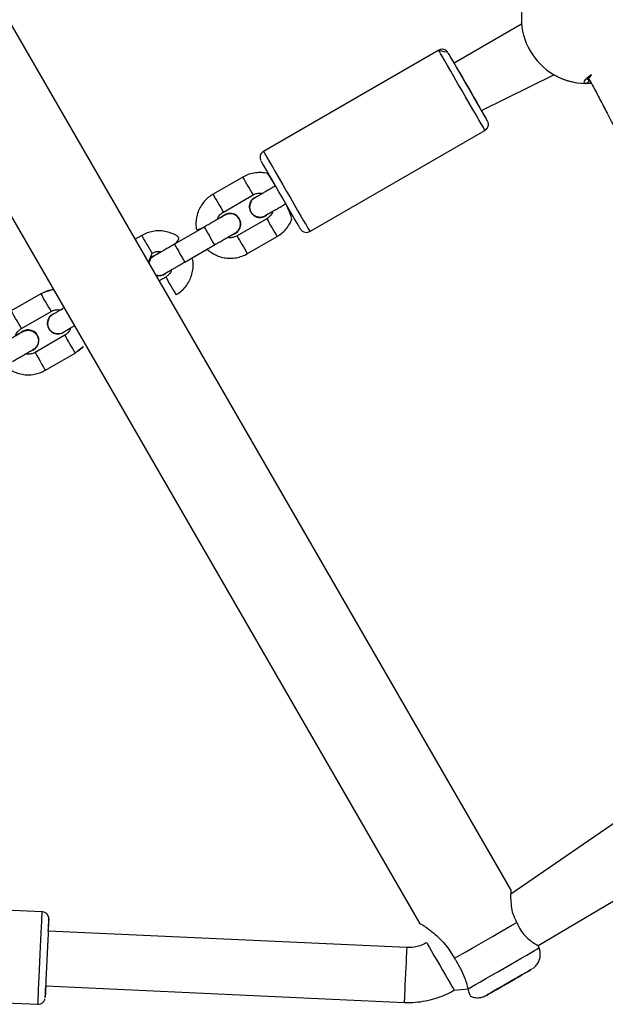
# Model space of a CAD drawing. Units: millimetres. Extents: x 894 to 2099, y 486 to 1705.
# Drawn here: x 1633 to 1650, y 658 to 687 of the extents above; entities that cross this region are included whole.
import ezdxf

# ---------------------------------------------------------------- set-up
doc = ezdxf.new("R2010")
doc.units = ezdxf.units.MM
doc.header["$LTSCALE"] = 75

msp = doc.modelspace()

# ---------------------------------------------------------------- linework, layer by layer
at = {"color": 7, "linetype": 'Continuous', "lineweight": 25}
for p, q in [((1647.45, 661.232), (1628.347, 694.32)), ((1625.922, 692.92), (1644.773, 660.269)), ((1647.755, 686.501), (1645.784, 685.363)), ((1645.336, 685.739), (1640.226, 682.789)), ((1646.584, 683.977), (1648.698, 685.025)), ((1648.698, 685.025), (1648.698, 685.025)), ((1641.576, 680.451), (1646.686, 683.401)), ((1639.621, 682.036), (1638.755, 681.536)), ((1639.055, 681.016), (1639.921, 681.516)), ((1639.966, 681.438), (1639.966, 681.438)), ((1640.321, 680.823), (1639.455, 680.323)), ((1636.675, 680.335), (1636.485, 680.225)), ((1638.497, 680.579), (1637.631, 680.079)), ((1639.755, 679.804), (1640.621, 680.304)), ((1637.931, 679.56), (1638.797, 680.06)), ((1636.875, 679.549), (1636.975, 679.815)), ((1637.02, 679.737), (1637.066, 679.759)), ((1638.147, 679.684), (1638.58, 679.933)), ((1637.375, 679.122), (1637.185, 679.013)), ((1633.729, 678.634), (1632.863, 678.134)), ((1637.675, 678.603), (1637.675, 678.603)), ((1633.163, 677.615), (1634.029, 678.115)), ((1634.074, 678.037), (1634.12, 678.058)), ((1634.429, 677.422), (1633.563, 676.922)), ((1633.863, 676.402), (1634.729, 676.902)), ((1654.569, 666.026), (1647.445, 661.117)), ((1648.235, 659.617), (1655.71, 664.041)), ((1633.773, 660.599), (1627.88, 660.871)), ((1644.404, 659.556), (1633.948, 660.04)), ((1644.987, 659.698), (1644.987, 659.698)), ((1648.264, 659.545), (1648.235, 659.617)), ((1627.755, 658.174), (1633.648, 657.901)), ((1633.874, 658.442), (1644.33, 657.958)), ((1645.787, 658.313), (1646.198, 658.353))]:
    msp.add_line(p, q, dxfattribs=at)
at = {"color": 8, "linetype": 'Continuous', "lineweight": 25}
msp.add_line((1646.723, 658.16), (1646.723, 658.16), dxfattribs=at)
at = {"color": 8, "linetype": 'Continuous', "lineweight": 25, "flags": 128}
for points in [[(1646.686, 683.401), (1646.683, 683.405), (1646.665, 683.437), (1646.629, 683.5), (1646.575, 683.592), (1646.507, 683.71), (1646.425, 683.852), (1646.331, 684.014), (1646.229, 684.191), (1646.121, 684.378), (1646.01, 684.571), (1645.899, 684.763), (1645.791, 684.95), (1645.689, 685.127), (1645.596, 685.289), (1645.514, 685.431), (1645.445, 685.549), (1645.392, 685.641), (1645.356, 685.704), (1645.338, 685.735), (1645.336, 685.739)], [(1640.226, 682.789), (1640.228, 682.785), (1640.247, 682.754), (1640.283, 682.691), (1640.336, 682.599), (1640.404, 682.481), (1640.486, 682.339), (1640.579, 682.177), (1640.681, 682), (1640.789, 681.813), (1640.901, 681.621), (1641.012, 681.428), (1641.12, 681.241), (1641.222, 681.064), (1641.315, 680.902), (1641.397, 680.76), (1641.466, 680.642), (1641.519, 680.55), (1641.555, 680.487), (1641.574, 680.455), (1641.576, 680.451)], [(1633.563, 676.922), (1633.565, 676.918), (1633.583, 676.887), (1633.616, 676.829), (1633.661, 676.751), (1633.713, 676.662), (1633.764, 676.573), (1633.809, 676.495), (1633.843, 676.437), (1633.861, 676.406), (1633.863, 676.402)], [(1633.648, 657.901), (1633.649, 657.92), (1633.652, 657.974), (1633.656, 658.064), (1633.661, 658.185), (1633.668, 658.336), (1633.676, 658.512), (1633.685, 658.707), (1633.695, 658.918), (1633.705, 659.138), (1633.715, 659.36), (1633.726, 659.58), (1633.735, 659.791), (1633.744, 659.987), (1633.753, 660.163), (1633.76, 660.314), (1633.765, 660.436), (1633.77, 660.525), (1633.772, 660.58), (1633.773, 660.599)], [(1644.987, 659.698), (1644.996, 659.682), (1645.024, 659.634), (1645.068, 659.557), (1645.128, 659.454), (1645.199, 659.33), (1645.28, 659.191), (1645.365, 659.043), (1645.451, 658.893), (1645.535, 658.749), (1645.611, 658.617), (1645.677, 658.503), (1645.73, 658.412), (1645.766, 658.349), (1645.785, 658.317), (1645.787, 658.313)], [(1644.404, 659.556), (1644.403, 659.538), (1644.401, 659.483), (1644.396, 659.394), (1644.391, 659.275), (1644.384, 659.132), (1644.377, 658.971), (1644.369, 658.801), (1644.361, 658.628), (1644.353, 658.462), (1644.346, 658.309), (1644.34, 658.177), (1644.335, 658.073), (1644.332, 658), (1644.33, 657.963), (1644.33, 657.958)], [(1646.198, 658.353), (1646.293, 658.408), (1646.413, 658.478), (1646.555, 658.559), (1646.713, 658.651), (1646.884, 658.749), (1647.063, 658.853), (1647.245, 658.958), (1647.426, 659.062), (1647.599, 659.162), (1647.76, 659.255), (1647.904, 659.338), (1648.029, 659.41), (1648.129, 659.468), (1648.203, 659.511), (1648.249, 659.537), (1648.264, 659.545), (1648.264, 659.545)]]:
    msp.add_lwpolyline(points, dxfattribs=at)
at = {"color": 7, "linetype": 'Continuous', "lineweight": 25, "flags": 128}
for points in [[(1645.784, 685.363), (1645.735, 685.449), (1645.678, 685.547), (1645.637, 685.617), (1645.614, 685.657), (1645.609, 685.665), (1645.623, 685.641), (1645.655, 685.586), (1645.704, 685.502), (1645.768, 685.39), (1645.845, 685.256), (1645.934, 685.103), (1646.03, 684.935), (1646.132, 684.76), (1646.235, 684.581), (1646.336, 684.406), (1646.433, 684.238), (1646.521, 684.085), (1646.599, 683.951), (1646.663, 683.839), (1646.712, 683.755), (1646.744, 683.699), (1646.758, 683.675), (1646.754, 683.683), (1646.731, 683.723), (1646.69, 683.793), (1646.634, 683.891), (1646.584, 683.978)], [(1645.784, 685.363), (1645.784, 685.362), (1645.798, 685.338), (1645.83, 685.282), (1645.879, 685.198), (1645.941, 685.09), (1646.016, 684.961), (1646.098, 684.819), (1646.184, 684.67)], [(1646.184, 684.67), (1646.27, 684.522), (1646.352, 684.38), (1646.426, 684.251), (1646.488, 684.142), (1646.537, 684.058), (1646.569, 684.003), (1646.583, 683.978), (1646.584, 683.977)], [(1641.312, 680.51), (1641.302, 680.525), (1641.288, 680.549), (1641.256, 680.605), (1641.208, 680.689), (1641.143, 680.801), (1641.065, 680.935), (1640.977, 681.088), (1640.88, 681.256), (1640.779, 681.431), (1640.676, 681.61), (1640.574, 681.785), (1640.478, 681.953), (1640.39, 682.106), (1640.312, 682.24), (1640.248, 682.352), (1640.199, 682.436), (1640.167, 682.491), (1640.153, 682.515), (1640.153, 682.516)], [(1633.964, 660.39), (1633.963, 660.371), (1633.96, 660.316), (1633.956, 660.227), (1633.95, 660.105), (1633.943, 659.956), (1633.935, 659.784), (1633.927, 659.595), (1633.917, 659.394), (1633.908, 659.188), (1633.898, 658.984), (1633.889, 658.789), (1633.881, 658.607), (1633.874, 658.446), (1633.867, 658.311), (1633.863, 658.205), (1633.859, 658.133), (1633.858, 658.097), (1633.858, 658.097), (1633.86, 658.134), (1633.863, 658.206), (1633.868, 658.312), (1633.874, 658.442)], [(1645.8, 659.244), (1645.952, 659.332), (1646.125, 659.432), (1646.314, 659.541), (1646.514, 659.656), (1646.718, 659.775), (1646.922, 659.892), (1647.119, 660.006), (1647.303, 660.112), (1647.47, 660.208), (1647.614, 660.292)], [(1646.723, 658.16), (1646.738, 658.169), (1646.784, 658.195), (1646.858, 658.238), (1646.957, 658.295), (1647.076, 658.363), (1647.209, 658.44), (1647.351, 658.522), (1647.494, 658.605), (1647.632, 658.685), (1647.759, 658.758), (1647.868, 658.821), (1647.955, 658.871), (1648.015, 658.906), (1648.046, 658.924), (1648.046, 658.924), (1648.015, 658.906), (1647.955, 658.871), (1647.868, 658.821), (1647.758, 658.758), (1647.631, 658.685), (1647.493, 658.605), (1647.35, 658.522), (1647.208, 658.441), (1647.075, 658.364), (1646.956, 658.295), (1646.858, 658.238), (1646.784, 658.195), (1646.738, 658.169), (1646.723, 658.16), (1646.723, 658.16)], [(1647.014, 658.328), (1647.03, 658.338), (1647.078, 658.365), (1647.154, 658.409), (1647.25, 658.464), (1647.358, 658.527), (1647.469, 658.591), (1647.572, 658.651), (1647.659, 658.701), (1647.722, 658.737), (1647.754, 658.756), (1647.754, 658.756), (1647.722, 658.737), (1647.659, 658.701), (1647.573, 658.65), (1647.469, 658.591), (1647.359, 658.527), (1647.25, 658.464), (1647.154, 658.409), (1647.079, 658.365), (1647.03, 658.338), (1647.014, 658.328)]]:
    msp.add_lwpolyline(points, dxfattribs=at)
at = {"color": 7, "linetype": 'Continuous', "lineweight": 25}
for centre, radius, start, end in [((1649.647, 686.671), 1.9, 330.8926, 89.1074), ((1649.647, 686.671), 1.9, 150.8922, 269.1078), ((1649.648, 686.67), 1.9, 240.8918, 274.0179), ((1649.648, 686.671), 1.901, 240.8988, 274.1471), ((1649.616, 684.871), 0.1, 270.8715, 29.1313), ((1640.121, 681.17), 0.31, 120.0132, 309.0097), ((1639.254, 680.669), 0.31, 289.5884, 133.7984), ((1639.254, 680.669), 0.31, 289.5795, 60.0088), ((1640.179, 681.207), 0.31, 287.8894, 296.1452), ((1637.174, 679.469), 0.31, 119.9864, 165.0448), ((1637.175, 679.469), 0.31, 254.9552, 309.2815), ((1637.175, 679.469), 0.31, 254.9605, 309.2762), ((1634.229, 677.768), 0.31, 120.0021, 309.2837), ((1633.365, 677.27), 0.31, 285.9655, 131.0375), ((1633.36, 677.269), 0.31, 286.7909, 59.6305), ((1634.275, 677.799), 0.31, 288.3924, 298.8553), ((1470.684, 667.764), 163.447, 357.29143, 357.41412)]:
    msp.add_arc(centre, radius, start, end, dxfattribs=at)
at = {"color": 8, "linetype": 'Continuous', "lineweight": 25}
for centre, radius, start, end in [((1977.36, 876.687), 389.816, 209.95636, 210.04454), ((2068.806, 929.484), 496.41, 209.96582, 210.03508), ((1978.06, 875.474), 389.816, 209.95636, 210.04454), ((1974.413, 874.986), 389.816, 209.95636, 210.04454), ((2023.379, 902.448), 444.252, 209.96176, 210.03914), ((2024.305, 902.174), 444.216, 209.96176, 210.03914), ((1969.814, 871.522), 383.401, 209.95562, 210.04528), ((2067.426, 927.071), 496.41, 209.96582, 210.03508), ((1940.031, 855.135), 353.516, 209.95183, 210.04907), ((2062.915, 926.083), 496.41, 209.96582, 210.03508), ((1972.168, 872.072), 389.816, 209.95636, 210.04454)]:
    msp.add_arc(centre, radius, start, end, dxfattribs=at)
at = {"color": 7, "linetype": 'Continuous', "lineweight": 25}
for points, knots in [([(1645.336, 685.739), (1645.599, 685.682), (1645.594, 685.689), (1645.575, 685.711), (1645.538, 685.741), (1645.48, 685.765), (1645.412, 685.768), (1645.359, 685.757), (1645.337, 685.739), (1645.335, 685.737)], [0, 0, 0, 0, 0.011502, 0.094588, 0.283511, 0.484446, 0.721893, 0.962693, 1, 1, 1, 1]), ([(1648.698, 685.025), (1648.703, 685.022), (1648.713, 685.016), (1648.72, 685.012), (1648.724, 685.01)], [0, 0, 0, 0, 0.455567, 1, 1, 1, 1]), ([(1649.703, 684.92), (1649.675, 684.88), (1649.675, 684.877), (1649.685, 684.895), (1649.701, 684.915), (1649.72, 684.933), (1649.724, 684.937)], [0, 0, 0, 0, 0.103418, 0.4545646, 0.8957038, 1, 1, 1, 1]), ([(1649.703, 684.92), (1649.749, 684.85), (1649.865, 684.635), (1650.045, 684.295), (1650.294, 683.82), (1650.563, 683.292), (1650.849, 682.719), (1651.118, 682.166), (1651.39, 681.599), (1651.653, 681.035), (1651.903, 680.49), (1652.123, 680.003), (1652.301, 679.601), (1652.446, 679.271), (1652.568, 678.991), (1652.689, 678.71), (1652.816, 678.411), (1652.951, 678.091), (1653.094, 677.751), (1653.242, 677.393), (1653.396, 677.017), (1653.555, 676.626), (1653.711, 676.235), (1653.86, 675.86), (1653.996, 675.514), (1654.118, 675.198), (1654.228, 674.913), (1654.326, 674.657), (1654.412, 674.43), (1654.489, 674.226), (1654.584, 673.975), (1654.701, 673.661), (1654.843, 673.275), (1654.981, 672.898), (1655.112, 672.534), (1655.237, 672.187), (1655.36, 671.838), (1655.48, 671.496), (1655.595, 671.167), (1655.703, 670.853), (1655.804, 670.56), (1655.896, 670.287), (1655.982, 670.034), (1656.063, 669.792), (1656.139, 669.56), (1656.213, 669.337), (1656.283, 669.123), (1656.352, 668.912), (1656.421, 668.699), (1656.493, 668.476), (1656.566, 668.246), (1656.641, 668.009), (1656.716, 667.771), (1656.77, 667.599), (1656.796, 667.512), (1656.8, 667.5)], [0, 0, 0, 0, 0.004255, 0.013115, 0.022363, 0.036975, 0.052431, 0.06863, 0.08533, 0.105658, 0.125286, 0.143805, 0.160862, 0.173039, 0.184258, 0.196222, 0.209308, 0.22387, 0.239707, 0.256876, 0.275431, 0.295422, 0.316607, 0.337067, 0.356353, 0.374368, 0.391027, 0.406258, 0.419999, 0.432198, 0.443842, 0.466834, 0.492004, 0.519396, 0.542734, 0.56751, 0.593412, 0.619142, 0.644528, 0.669536, 0.694137, 0.716306, 0.738091, 0.759473, 0.780437, 0.80097, 0.821801, 0.841477, 0.862905, 0.886061, 0.910913, 0.937417, 0.96552, 0.995153, 1, 1, 1, 1]), ([(1646.686, 683.401), (1646.697, 683.411), (1646.729, 683.429), (1646.762, 683.474), (1646.782, 683.525), (1646.787, 683.57), (1646.784, 683.607), (1646.777, 683.635), (1646.77, 683.652), (1646.767, 683.658), (1646.767, 683.659)], [0, 0, 0, 0, 0.150639, 0.369021, 0.546931, 0.697425, 0.822529, 0.921721, 0.992734, 1, 1, 1, 1]), ([(1640.226, 682.789), (1640.207, 682.775), (1640.172, 682.751), (1640.141, 682.698), (1640.127, 682.65), (1640.125, 682.607), (1640.13, 682.573), (1640.137, 682.549), (1640.143, 682.536), (1640.145, 682.532)], [0, 0, 0, 0, 0.228719, 0.431829, 0.60022, 0.742422, 0.859289, 0.949291, 1, 1, 1, 1]), ([(1640.578, 681.78), (1640.363, 682.139), (1640.297, 682.161), (1640.166, 682.172), (1639.988, 682.167), (1639.817, 682.128), (1639.696, 682.078), (1639.634, 682.043), (1639.621, 682.036)], [0, 0, 0, 0, 0.0404546, 0.2689221, 0.4973991, 0.7258692, 0.9424492, 1, 1, 1, 1]), ([(1640.578, 681.78), (1640.555, 681.767), (1640.49, 681.73), (1640.383, 681.668), (1640.265, 681.6), (1640.162, 681.54), (1640.076, 681.491), (1640.014, 681.455), (1639.984, 681.437), (1639.974, 681.431), (1639.971, 681.43), (1639.969, 681.428), (1639.965, 681.426), (1639.961, 681.424), (1639.952, 681.418), (1639.941, 681.41), (1639.934, 681.404), (1639.931, 681.401)], [0, 0, 0, 0, 0.0686388, 0.1997948, 0.3311145, 0.462447, 0.5937843, 0.7251817, 0.8567085, 0.9130538, 0.9412938, 0.955643, 0.9607323, 0.9652922, 0.9736279, 0.9895354, 1, 1, 1, 1]), ([(1638.755, 681.536), (1638.723, 681.516), (1638.642, 681.465), (1638.525, 681.361), (1638.414, 681.221), (1638.33, 681.063), (1638.274, 680.893), (1638.252, 680.717), (1638.254, 680.568), (1638.275, 680.482), (1638.497, 680.579)], [0, 0, 0, 0, 0.087867, 0.228411, 0.36906, 0.509734, 0.650361, 0.791008, 0.931666, 1, 1, 1, 1]), ([(1639.921, 681.516), (1639.934, 681.523), (1639.98, 681.548), (1640.067, 681.57), (1640.151, 681.575), (1640.192, 681.562), (1640.198, 681.56)], [0, 0, 0, 0, 0.155039, 0.54651, 0.939076, 1, 1, 1, 1]), ([(1639.832, 681.249), (1639.827, 681.215), (1639.815, 681.148), (1639.842, 681.048), (1639.897, 680.962), (1639.979, 680.9), (1640.077, 680.867), (1640.178, 680.872), (1640.249, 680.891), (1640.276, 680.914), (1640.275, 680.912)], [0, 0, 0, 0, 0.141242, 0.282542, 0.423834, 0.565162, 0.706436, 0.847765, 0.989055, 1, 1, 1, 1]), ([(1639.931, 681.401), (1639.926, 681.396), (1639.892, 681.374), (1639.857, 681.32), (1639.839, 681.268), (1639.832, 681.249)], [0, 0, 0, 0, 0.109382, 0.65703, 1, 1, 1, 1]), ([(1640.275, 680.912), (1640.275, 680.912), (1640.274, 680.912), (1640.279, 680.915), (1640.296, 680.925), (1640.341, 680.951), (1640.414, 680.993), (1640.508, 681.047), (1640.619, 681.111), (1640.739, 681.181), (1640.827, 681.232), (1640.873, 681.258), (1640.878, 681.261)], [0, 0, 0, 0, 0.0012799, 0.0494667, 0.1541063, 0.2898161, 0.4297695, 0.5701664, 0.7106924, 0.8512127, 0.984427, 1, 1, 1, 1]), ([(1640.621, 680.304), (1640.652, 680.323), (1640.734, 680.374), (1640.851, 680.479), (1640.961, 680.619), (1641.041, 680.763), (1641.07, 680.863), (1640.878, 681.261)], [0, 0, 0, 0, 0.142677, 0.370836, 0.599165, 0.827482, 1, 1, 1, 1]), ([(1639.113, 680.932), (1639.112, 680.933), (1639.11, 680.933), (1639.109, 680.932), (1639.107, 680.931), (1639.104, 680.929), (1639.099, 680.927), (1639.079, 680.915), (1639.027, 680.885), (1638.95, 680.841), (1638.853, 680.785), (1638.74, 680.719), (1638.62, 680.65), (1638.537, 680.602), (1638.497, 680.579)], [0, 0, 0, 0, 0.001393, 0.005159, 0.010615, 0.021696, 0.058164, 0.18933, 0.328263, 0.464968, 0.601472, 0.737918, 0.874355, 1, 1, 1, 1]), ([(1639.04, 680.893), (1638.884, 680.813), (1638.897, 680.862), (1638.949, 680.933), (1639.01, 680.989), (1639.047, 681.012), (1639.055, 681.016)], [0, 0, 0, 0, 0.139309, 0.534341, 0.909152, 1, 1, 1, 1]), ([(1639.401, 680.408), (1639.4, 680.409), (1639.437, 680.423), (1639.489, 680.477), (1639.541, 680.564), (1639.56, 680.666), (1639.543, 680.767), (1639.495, 680.858), (1639.419, 680.926), (1639.324, 680.967), (1639.223, 680.972), (1639.148, 680.957), (1639.117, 680.935), (1639.113, 680.932)], [0, 0, 0, 0, 0.016422, 0.123933, 0.231436, 0.338913, 0.44638, 0.553891, 0.661351, 0.768847, 0.876326, 0.983831, 1, 1, 1, 1]), ([(1640.316, 680.929), (1640.325, 680.941), (1640.353, 680.957), (1640.416, 680.994), (1640.472, 681.026), (1640.495, 681.039)], [0, 0, 0, 0, 0.314582, 0.720417, 1, 1, 1, 1]), ([(1640.495, 681.039), (1640.492, 681.027), (1640.479, 680.978), (1640.427, 680.906), (1640.366, 680.851), (1640.328, 680.828), (1640.321, 680.823)], [0, 0, 0, 0, 0.137328, 0.533175, 0.908866, 1, 1, 1, 1]), ([(1637.631, 680.079), (1637.808, 680.24), (1637.722, 680.313), (1637.567, 680.394), (1637.398, 680.449), (1637.221, 680.473), (1637.042, 680.465), (1636.871, 680.427), (1636.75, 680.377), (1636.688, 680.342), (1636.675, 680.335)], [0, 0, 0, 0, 0.128478, 0.269041, 0.409614, 0.550185, 0.690762, 0.831316, 0.96459, 1, 1, 1, 1]), ([(1638.797, 680.06), (1638.82, 680.073), (1638.885, 680.11), (1638.992, 680.172), (1639.11, 680.24), (1639.213, 680.3), (1639.298, 680.349), (1639.361, 680.385), (1639.39, 680.402), (1639.4, 680.407), (1639.401, 680.408), (1639.401, 680.408)], [0, 0, 0, 0, 0.073439, 0.21374, 0.354259, 0.494753, 0.635207, 0.775621, 0.915817, 0.976208, 1, 1, 1, 1]), ([(1639.179, 680.279), (1639.19, 680.286), (1639.236, 680.312), (1639.298, 680.344), (1639.342, 680.382), (1639.357, 680.382), (1639.358, 680.377)], [0, 0, 0, 0, 0.135265, 0.567447, 0.999781, 1, 1, 1, 1]), ([(1639.455, 680.323), (1639.442, 680.316), (1639.396, 680.292), (1639.308, 680.27), (1639.225, 680.264), (1639.184, 680.277), (1639.179, 680.279)], [0, 0, 0, 0, 0.155449, 0.547722, 0.941054, 1, 1, 1, 1]), ([(1641.312, 680.51), (1641.319, 680.501), (1641.334, 680.481), (1641.366, 680.456), (1641.415, 680.43), (1641.48, 680.421), (1641.54, 680.43), (1641.567, 680.449), (1641.575, 680.454)], [0, 0, 0, 0, 0.112553, 0.247169, 0.410015, 0.665336, 0.905177, 1, 1, 1, 1]), ([(1637.631, 680.079), (1637.609, 680.066), (1637.544, 680.029), (1637.437, 679.967), (1637.319, 679.899), (1637.215, 679.839), (1637.13, 679.79), (1637.068, 679.754), (1637.038, 679.736), (1637.028, 679.73), (1637.024, 679.729), (1637.022, 679.727), (1637.019, 679.725), (1637.015, 679.723), (1637.006, 679.717), (1636.995, 679.709), (1636.987, 679.703), (1636.984, 679.7)], [0, 0, 0, 0, 0.068656, 0.199793, 0.331127, 0.462457, 0.593792, 0.725187, 0.856712, 0.913054, 0.941295, 0.955639, 0.960733, 0.965293, 0.973612, 0.989536, 1, 1, 1, 1]), ([(1636.975, 679.815), (1636.988, 679.822), (1637.034, 679.847), (1637.121, 679.869), (1637.204, 679.874), (1637.246, 679.861), (1637.066, 679.759)], [0, 0, 0, 0, 0.155114, 0.546507, 0.939075, 1, 1, 1, 1]), ([(1638.58, 679.933), (1638.621, 679.898), (1638.708, 679.825), (1638.862, 679.745), (1639.032, 679.689), (1639.209, 679.666), (1639.387, 679.673), (1639.558, 679.712), (1639.68, 679.762), (1639.742, 679.796), (1639.755, 679.804)], [0, 0, 0, 0, 0.128058, 0.268672, 0.409314, 0.549954, 0.690599, 0.831233, 0.964555, 1, 1, 1, 1]), ([(1636.984, 679.7), (1636.98, 679.695), (1636.946, 679.673), (1636.911, 679.619), (1636.893, 679.567), (1636.886, 679.548)], [0, 0, 0, 0, 0.109382, 0.65703, 1, 1, 1, 1]), ([(1637.328, 679.211), (1637.328, 679.211), (1637.328, 679.211), (1637.333, 679.214), (1637.35, 679.224), (1637.395, 679.25), (1637.467, 679.292), (1637.561, 679.346), (1637.672, 679.41), (1637.793, 679.48), (1637.881, 679.531), (1637.927, 679.557), (1637.931, 679.56)], [0, 0, 0, 0, 0.00128, 0.049466, 0.154108, 0.289816, 0.429756, 0.570155, 0.710676, 0.851195, 0.984408, 1, 1, 1, 1]), ([(1637.675, 678.603), (1637.706, 678.622), (1637.788, 678.673), (1637.904, 678.778), (1638.015, 678.917), (1638.099, 679.075), (1638.155, 679.245), (1638.178, 679.422), (1638.175, 679.57), (1638.154, 679.656), (1638.147, 679.684)], [0, 0, 0, 0, 0.08793, 0.228541, 0.369258, 0.509967, 0.650697, 0.791412, 0.932137, 1, 1, 1, 1]), ([(1637.094, 679.169), (1637.099, 679.182), (1637.147, 679.164), (1637.232, 679.172), (1637.303, 679.19), (1637.33, 679.213), (1637.332, 679.215)], [0, 0, 0, 0, 0.1944924, 0.582202, 0.9698972, 1, 1, 1, 1]), ([(1637.318, 679.205), (1637.318, 679.205), (1637.319, 679.206), (1637.321, 679.207), (1637.323, 679.208), (1637.323, 679.208), (1637.328, 679.211)], [0, 0, 0, 0, 0.0328618, 0.2127449, 0.472715, 1, 1, 1, 1]), ([(1637.371, 679.229), (1637.388, 679.245), (1637.413, 679.26), (1637.47, 679.293), (1637.526, 679.325), (1637.549, 679.338)], [0, 0, 0, 0, 0.231718, 0.686624, 1, 1, 1, 1]), ([(1637.549, 679.338), (1637.545, 679.326), (1637.532, 679.277), (1637.48, 679.205), (1637.42, 679.15), (1637.382, 679.127), (1637.375, 679.122)], [0, 0, 0, 0, 0.137328, 0.533175, 0.908866, 1, 1, 1, 1]), ([(1633.729, 678.634), (1634.097, 678.759), (1634.038, 678.759), (1633.925, 678.722), (1633.804, 678.676), (1633.742, 678.641), (1633.729, 678.634)], [0, 0, 0, 0, 0.001279, 0.455273, 0.88564, 1, 1, 1, 1]), ([(1634.039, 678), (1634.035, 677.994), (1634, 677.972), (1633.965, 677.918), (1633.947, 677.867), (1633.94, 677.847)], [0, 0, 0, 0, 0.109257, 0.65721, 1, 1, 1, 1]), ([(1634.029, 678.115), (1634.042, 678.122), (1634.088, 678.146), (1634.176, 678.168), (1634.259, 678.174), (1634.3, 678.16), (1634.306, 678.159)], [0, 0, 0, 0, 0.155114, 0.546462, 0.939027, 1, 1, 1, 1]), ([(1634.306, 678.159), (1634.398, 678.213), (1634.347, 678.183), (1634.27, 678.139), (1634.184, 678.089), (1634.122, 678.053), (1634.092, 678.036), (1634.082, 678.03), (1634.079, 678.028), (1634.077, 678.027), (1634.073, 678.025), (1634.069, 678.022), (1634.06, 678.016), (1634.049, 678.009), (1634.042, 678.002), (1634.039, 678)], [0, 0, 0, 0, 0.05351, 0.239351, 0.425214, 0.611122, 0.797234, 0.876964, 0.916931, 0.937228, 0.944436, 0.950888, 0.962683, 0.985193, 1, 1, 1, 1]), ([(1633.94, 677.847), (1633.935, 677.814), (1633.923, 677.747), (1633.95, 677.647), (1634.006, 677.561), (1634.087, 677.498), (1634.185, 677.466), (1634.286, 677.47), (1634.357, 677.489), (1634.385, 677.513), (1634.383, 677.511)], [0, 0, 0, 0, 0.141301, 0.282594, 0.423878, 0.565158, 0.706425, 0.847747, 0.98903, 1, 1, 1, 1]), ([(1633.22, 677.532), (1633.219, 677.532), (1633.218, 677.531), (1633.217, 677.53), (1633.215, 677.529), (1633.213, 677.528), (1633.207, 677.525), (1633.188, 677.513), (1633.135, 677.483), (1633.058, 677.439), (1632.961, 677.383), (1632.848, 677.318), (1632.728, 677.248), (1632.645, 677.2), (1632.605, 677.178)], [0, 0, 0, 0, 0.0009263, 0.0046998, 0.0101584, 0.0212463, 0.057731, 0.1889582, 0.3279555, 0.4647192, 0.6012922, 0.7378178, 0.8742965, 1, 1, 1, 1]), ([(1633.161, 677.504), (1632.992, 677.411), (1633.005, 677.46), (1633.057, 677.532), (1633.118, 677.587), (1633.155, 677.61), (1633.163, 677.615)], [0, 0, 0, 0, 0.139289, 0.534407, 0.909165, 1, 1, 1, 1]), ([(1633.22, 677.532), (1633.25, 677.544), (1633.312, 677.571), (1633.415, 677.568), (1633.512, 677.534), (1633.592, 677.469), (1633.645, 677.382), (1633.667, 677.282), (1633.655, 677.18), (1633.609, 677.089), (1633.554, 677.029), (1633.513, 677.011), (1633.503, 677.007)], [0, 0, 0, 0, 0.105558, 0.213008, 0.320437, 0.427857, 0.535268, 0.642707, 0.750143, 0.85754, 0.964988, 1, 1, 1, 1]), ([(1634.372, 677.505), (1634.372, 677.505), (1634.374, 677.505), (1634.375, 677.506), (1634.377, 677.507), (1634.378, 677.508), (1634.378, 677.508)], [0, 0, 0, 0, 0.033725, 0.213447, 0.473185, 1, 1, 1, 1]), ([(1634.383, 677.511), (1634.383, 677.51), (1634.382, 677.51), (1634.387, 677.514), (1634.405, 677.523), (1634.45, 677.549), (1634.522, 677.591), (1634.61, 677.642), (1634.678, 677.681), (1634.71, 677.699)], [0, 0, 0, 0, 0.001874, 0.072081, 0.224557, 0.422302, 0.626209, 0.830785, 1, 1, 1, 1]), ([(1634.424, 677.527), (1634.433, 677.539), (1634.461, 677.555), (1634.524, 677.592), (1634.58, 677.624), (1634.603, 677.638)], [0, 0, 0, 0, 0.314548, 0.720386, 1, 1, 1, 1]), ([(1634.603, 677.638), (1634.6, 677.625), (1634.587, 677.576), (1634.535, 677.505), (1634.474, 677.449), (1634.436, 677.426), (1634.429, 677.422)], [0, 0, 0, 0, 0.1373248, 0.5331634, 0.9089563, 1, 1, 1, 1]), ([(1632.905, 676.658), (1632.928, 676.671), (1632.993, 676.709), (1633.1, 676.77), (1633.218, 676.838), (1633.322, 676.898), (1633.406, 676.947), (1633.469, 676.983), (1633.498, 677), (1633.508, 677.006), (1633.509, 677.006), (1633.503, 677.007)], [0, 0, 0, 0, 0.0734593, 0.2137759, 0.3542759, 0.4947626, 0.6352173, 0.7756222, 0.9158144, 0.9762088, 1, 1, 1, 1]), ([(1633.287, 676.877), (1633.298, 676.884), (1633.343, 676.91), (1633.401, 676.944), (1633.435, 676.963), (1633.45, 676.972)], [0, 0, 0, 0, 0.151615, 0.636134, 1, 1, 1, 1]), ([(1633.563, 676.922), (1633.55, 676.915), (1633.504, 676.89), (1633.416, 676.868), (1633.333, 676.863), (1633.292, 676.876), (1633.287, 676.877)], [0, 0, 0, 0, 0.155386, 0.547688, 0.941049, 1, 1, 1, 1]), ([(1634.729, 676.902), (1634.76, 676.922), (1634.842, 676.973), (1634.943, 677.059), (1634.999, 677.134), (1634.729, 676.902)], [0, 0, 0, 0, 0.2825455, 0.7342909, 1, 1, 1, 1]), ([(1632.688, 676.532), (1632.729, 676.497), (1632.816, 676.423), (1632.97, 676.343), (1633.14, 676.288), (1633.317, 676.264), (1633.495, 676.272), (1633.667, 676.31), (1633.788, 676.36), (1633.85, 676.395), (1633.863, 676.402)], [0, 0, 0, 0, 0.12806, 0.268693, 0.409325, 0.549967, 0.690614, 0.831249, 0.964572, 1, 1, 1, 1]), ([(1647.614, 660.292), (1647.576, 660.372), (1647.499, 660.532), (1647.455, 660.786), (1647.444, 660.979), (1647.444, 661.11), (1647.447, 661.209), (1647.448, 661.222), (1647.45, 661.232)], [0, 0, 0, 0, 0.1825202, 0.3639086, 0.5713407, 0.6868314, 0.8064482, 1, 1, 1, 1]), ([(1633.964, 660.39), (1633.962, 660.426), (1633.96, 660.45), (1633.944, 660.493), (1633.905, 660.546), (1633.849, 660.583), (1633.801, 660.601), (1633.775, 660.598), (1633.773, 660.598)], [0, 0, 0, 0, 0.0228296, 0.2614146, 0.4789444, 0.7223558, 0.9805625, 1, 1, 1, 1]), ([(1644.773, 660.269), (1644.773, 660.27), (1644.76, 660.277), (1644.805, 660.252), (1644.903, 660.192), (1645.048, 660.094), (1645.198, 659.975), (1645.353, 659.834), (1645.52, 659.654), (1645.675, 659.45), (1645.762, 659.308), (1645.8, 659.244)], [0, 0, 0, 0, 0.0025, 0.1275915, 0.2519451, 0.3906733, 0.4946952, 0.6017092, 0.7416387, 0.8855312, 1, 1, 1, 1]), ([(1647.614, 660.292), (1647.647, 660.216), (1647.712, 660.065), (1647.864, 659.886), (1648.031, 659.743), (1648.174, 659.649), (1648.247, 659.606), (1648.233, 659.614), (1648.235, 659.617)], [0, 0, 0, 0, 0.1713605, 0.3423724, 0.5232717, 0.742096, 0.9624581, 1, 1, 1, 1]), ([(1644.987, 659.698), (1644.966, 659.687), (1644.891, 659.645), (1644.753, 659.593), (1644.578, 659.556), (1644.46, 659.556), (1644.404, 659.556)], [0, 0, 0, 0, 0.119915, 0.421875, 0.724112, 1, 1, 1, 1]), ([(1648.07, 658.939), (1648.073, 658.94), (1648.086, 658.949), (1648.131, 658.982), (1648.199, 659.049), (1648.261, 659.154), (1648.296, 659.268), (1648.303, 659.382), (1648.292, 659.476), (1648.268, 659.527), (1648.264, 659.545)], [0, 0, 0, 0, 0.015637, 0.0699775, 0.2394631, 0.4292059, 0.596028, 0.7530401, 0.9211421, 1, 1, 1, 1]), ([(1646.198, 658.353), (1646.184, 658.406), (1646.155, 658.514), (1646.081, 658.723), (1645.97, 658.972), (1645.857, 659.153), (1645.8, 659.244)], [0, 0, 0, 0, 0.194339, 0.394081, 0.692464, 1, 1, 1, 1]), ([(1644.33, 657.958), (1644.391, 657.957), (1644.548, 657.952), (1644.802, 657.973), (1645.088, 658.026), (1645.366, 658.111), (1645.6, 658.209), (1645.736, 658.284), (1645.787, 658.313)], [0, 0, 0, 0, 0.119893, 0.310895, 0.501959, 0.693014, 0.884083, 1, 1, 1, 1]), ([(1646.256, 658.142), (1646.261, 658.147), (1646.265, 658.14), (1646.238, 658.201), (1646.21, 658.305), (1646.198, 658.353)], [0, 0, 0, 0, 0.230806, 0.644305, 1, 1, 1, 1]), ([(1633.648, 657.901), (1633.674, 657.904), (1633.717, 657.905), (1633.771, 657.933), (1633.808, 657.967), (1633.832, 658.002), (1633.846, 658.031), (1633.851, 658.05), (1633.852, 658.057)], [0, 0, 0, 0, 0.250189, 0.465564, 0.64465, 0.795882, 0.919771, 1, 1, 1, 1]), ([(1646.256, 658.142), (1646.295, 658.127), (1646.358, 658.101), (1646.452, 658.091), (1646.526, 658.094), (1646.59, 658.106), (1646.641, 658.121), (1646.678, 658.137), (1646.701, 658.148), (1646.711, 658.153), (1646.715, 658.155), (1646.717, 658.157), (1646.718, 658.157), (1646.719, 658.158)], [0, 0, 0, 0, 0.248979, 0.411504, 0.563876, 0.694994, 0.803437, 0.885698, 0.937295, 0.95389, 0.965156, 0.978009, 1, 1, 1, 1])]:
    msp.add_open_spline(points, degree=3, knots=knots, dxfattribs=at)
at = {"color": 8, "linetype": 'Continuous', "lineweight": 25}
for points, knots in [([(1649.618, 684.771), (1649.596, 684.777), (1649.552, 684.79), (1649.62, 684.886), (1649.71, 684.976), (1649.794, 685.037), (1649.724, 684.937)], [0, 0, 0, 0, 0.32367, 0.647339, 0.970883, 1, 1, 1, 1]), ([(1649.786, 684.775), (1649.76, 684.774), (1649.695, 684.77), (1649.644, 684.771), (1649.622, 684.771), (1649.618, 684.771)], [0, 0, 0, 0, 0.385801, 0.876406, 1, 1, 1, 1])]:
    msp.add_open_spline(points, degree=3, knots=knots, dxfattribs=at)

doc.saveas('drawing.dxf')
